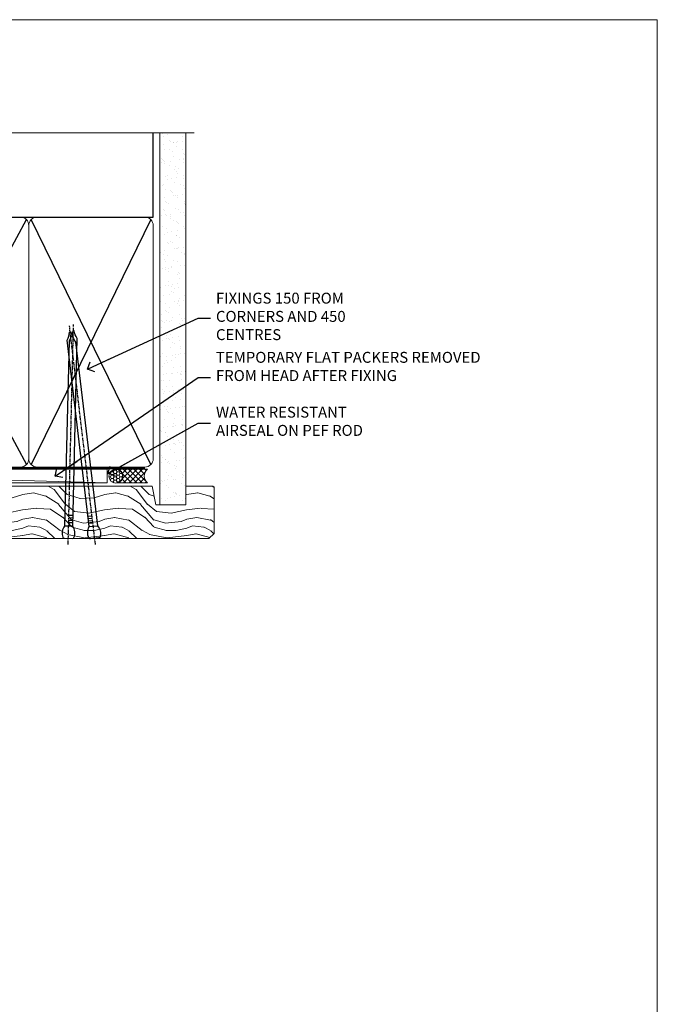
# Model space of a CAD drawing. Units: millimetres. Extents: x 0 to 7753, y -838 to 1143.
# Drawn here: x 6920 to 7153, y 370 to 730 of the extents above; entities that cross this region are included whole.
import ezdxf
from ezdxf import colors
from ezdxf.entities.mleader import LeaderData, LeaderLine
from ezdxf.math import Vec2, Vec3

# ---------------------------------------------------------------- set-up
doc = ezdxf.new("R2010")
doc.units = ezdxf.units.MM
doc.linetypes.add('CENTER', pattern=[2, 1.25, -0.25, 0.25, -0.25])
doc.linetypes.add('Dashed', pattern=[564.4444465637206, 282.2222232818604, -282.2222232818602])
doc.layers.add('Aluminium Systems Ltd Joinery Detail', color=7, linetype='Continuous')
doc.layers.add('Aluminium Systems Ltd Notes', color=7, linetype='Continuous')
doc.layers.add('Viewport', color=7, linetype='Continuous', plot=False)
doc.styles.get("Standard").update_dxf_attribs({"font": 'arial.ttf'})

# ---------------------------------------------------------------- blocks, each defined once
blk = doc.blocks.new('Nail 75 JH')
at = {"linetype": 'CENTER'}
blk.add_line((0, 2.300118051928621), (0, -78.25849807356508), dxfattribs=at)
for p, q in [((1.5, -4.488319011024487), (-1.5, -4.488319011024458)), ((1.499999999999886, -5.730112436134704), (0.1255879953777708, -5.730112436134732)), ((1.499999999999886, -6.600592455787137), (0.1255879953777708, -6.600592455787137)), ((1.499999999999886, -7.471072475439541), (0.1255879953777708, -7.471072475439541)), ((1.499999999999886, -8.341552495091946), (0.1255879953778276, -8.341552495091946))]:
    blk.add_line(p, q)
blk.add_lwpolyline([(-1.5, -4.488319011024458, -0.2475267649991796), (-2.057234792368547, -0.3562033463117587, -0.331135080274166), (-1.578358480166685, 0), (1.578358480166685, 0, -0.331135080274166), (2.057234792368547, -0.3562033463117587, -0.2475267649991796), (1.499999999999886, -4.488319011024487), (1.5, -73.20877276569331, 0.1245641564323093), (0.2845258915276077, -75.96790802185205), (-0.2515467734666004, -75.96790802185205, 0.1012549879648114), (-1.5, -72.05351818931658)], format="xyb", close=True)
blk = doc.blocks.new('Plywood Sheet CC TL40 Liner Stacker')
at = {"layer": 'Aluminium Systems Ltd Joinery Detail', "lineweight": 5}
h = blk.add_hatch(dxfattribs=at)
h.set_pattern_fill('HONEY', color=256, scale=0.2211125000000359, angle=360, style=0)
h.set_pattern_definition([(0, (-367.3835233947802, -268.1450020276498), (1.053048281250171, 0.6079775633750983), [0.7020321875001139, -1.404064375000228]), (120, (-367.3835233947802, -268.1450020276498), (-1.053048155438884, 0.6079777812866397), [0.7020321875001021, -1.404064375000204]), (59.99999999999994, (-367.3835233947802, -268.1450020276498), (1.258112869470804e-07, 1.215955344661738), [-1.404064375000228, 0.7020321875001139])])
edge = h.paths.add_edge_path()
edge.add_arc((152.9464294938007, 2.806599369367177), 2.5, 180.0000000000001, 360.00000000000006, ccw=False)
edge.add_arc((152.9464294938007, 2.806599369367177), 2.5, 0, 180.0000000000001, ccw=False)
h = blk.add_hatch(dxfattribs=at)
h.set_pattern_fill('NET', color=256, scale=0.4422249999999999, angle=225, style=0)
h.set_pattern_definition([(315, (-1734.842774848033, 4373.617996065208), (-0.9928234407849511, -0.9928234407849515), []), (225, (-1734.842774848033, 4373.617996065208), (-0.9928234407849515, 0.9928234407849511), [])])
edge = h.paths.add_edge_path()
edge.add_line((164.5462334747253, 5.369905932224356), (153.8032966549486, 5.376460391131332))
edge.add_arc((152.9668981280629, 2.911598433245672), 2.602903564714436, 283.05461229937526, 431.25644836746125, ccw=False)
edge.add_line((153.5548411703176, 0.3759663727396401), (164.5908490395059, 0.3759663727396401))
edge.add_arc((166.4949951673689, 2.890146979367273), 3.153866927914105, 128.1626499734255, 232.8610770962096, ccw=False)
h = blk.add_hatch(dxfattribs=at)
h.set_pattern_fill('WOOD-3', color=256, scale=97.5, angle=30, style=0, pattern_type=2)
h.set_pattern_definition([(4.763599999999836, (590.8365588636325, -7171.962080684061), (-330.0000283895876, -29.9997459798375), [3.612479999999951, -357.6353699999959]), (348.6901, (594.436558863632, -7171.66208068406), (120.0000225669286, -29.9999289648483), [4.58912999999999, -148.3814699999997]), (314.9999999999999, (598.936558863632, -7172.562080684058), (-3.306523113702664e-14, -30.00000928346856), [3.39411, -39.03228]), (313.1523999999999, (601.3365588636325, -7174.962080684061), (420.0000850164654, -449.9999261252569), [6.579509999999999, -651.37185]), (347.0054000000001, (605.8365588636325, -7179.762080684062), (-270.0000230324819, 59.99992732735074), [4.002509999999999, -396.2474099999998]), (360, (609.736558863633, -7180.66208068406), (29.99999999999997, -30.00000000000003), [7.5, -22.5]), (9.462299999999765, (617.236558863633, -7180.66208068406), (-150.0000232108592, -29.99994417607295), [3.649649999999993, -178.8332099999998]), (5.710599999999713, (590.8365588636325, -7180.062080684058), (-269.9999827048756, -30.00003943998845), [3.014969999999958, -298.4813099999965]), (360, (593.8365588636325, -7179.762080684062), (29.99999999999997, -30.00000000000003), [4.5, -25.5]), (331.6992, (598.3365588636325, -7179.762080684062), (329.9998535928922, -180.0002662262795), [4.429439999999992, -438.5152499999991]), (307.8749999999999, (602.236558863633, -7181.862080684059), (-120.0000559467582, 149.9999729816166), [6.841049999999986, -335.2115699999996]), (320.7106, (606.436558863632, -7187.262080684062), (180.0000191874755, -149.9999889572949), [4.263809999999983, -422.1163199999984]), (353.6597999999999, (609.736558863633, -7189.962080684061), (239.9999820781927, -30.00004736879107), [5.43324, -266.22831]), (11.88869999999988, (615.1365588636309, -7190.562080684058), (-419.9999190314803, -90.00031605746501), [5.82494999999993, -576.669689999991]), (6.709799999999706, (590.8365588636325, -7189.362080684059), (270.0000299325391, 29.99981643732056), [5.135159999999988, -508.3820999999992]), (356.6335, (595.936558863632, -7188.762080684062), (479.999979659061, -30.00032890063538), [5.10881999999993, -505.7727899999929]), (326.3098999999999, (601.0365588636314, -7189.062080684058), (-59.99998673313475, 30.00004003521583), [5.408339999999997, -102.75822]), (312.5103999999999, (605.5365588636314, -7192.062080684058), (299.9997215504041, -330.0002602161362), [4.883640000000001, -483.48096]), (345.0686, (608.8365588636325, -7195.66208068406), (330.0000160477658, -89.99990861934462), [4.657259999999937, -461.0679899999937]), (360, (613.3365588636325, -7196.862080684059), (29.99999999999997, -30.00000000000003), [3.6, -26.4]), (12.99459999999981, (616.936558863632, -7196.862080684059), (270.0000230324819, 59.99992732735004), [4.002509999999988, -396.2474099999986]), (360, (600.1365588636309, -7166.862080684059), (29.99999999999997, -30.00000000000003), [0, -30]), (136.8475999999999, (604.3365588636325, -7171.362080684059), (449.9999261252561, -420.0000850164664), [6.579509999999987, -651.3718499999991]), (153.4348999999999, (599.5365588636314, -7196.862080684059), (-29.99997473822719, 30.00003928189145), [2.68328999999997, -64.39874999999904]), (171.8698999999998, (597.1365588636309, -7195.66208068406), (-179.9999932938336, 29.99998067446644), [4.242629999999988, -207.8893799999995]), (203.1985999999998, (592.936558863632, -7195.062080684058), (-149.9999919200123, -60.00003975794547), [2.284739999999971, -226.1884499999971]), (333.4349, (604.3365588636325, -7171.362080684059), (29.9999747382272, -30.00003928189145), [3.354089999999999, -63.72794999999999]), (353.2901999999999, (607.3365588636325, -7172.862080684059), (-270.0000299325392, 29.99981643732125), [5.135160000000001, -508.3821000000002]), (10.12469999999981, (612.436558863632, -7173.462080684061), (509.9999636894718, 90.00025765850859), [8.532869999999988, -844.7548799999987]), (10.30479999999971, (590.8365588636325, -7168.66208068406), (180.0000288254371, 29.99984626607953), [3.354089999999962, -332.0560799999968]), (344.4759, (594.1365588636309, -7168.062080684058), (-330.0000307388759, 89.99993332816857), [5.604449999999995, -554.8417799999994]), (317.1211, (599.5365588636314, -7169.562080684058), (-390.0000237882238, 359.9999925974296), [5.731499999999947, -567.4176899999933]), (325.3047999999999, (603.736558863633, -7173.462080684061), (299.9998277696255, -210.000258287834), [4.743419999999994, -469.5982199999992]), (350.5377, (607.6365588636309, -7176.16208068406), (150.0000232108592, -29.99994417607323), [5.474489999999993, -177.0083999999998]), (6.581899999999838, (613.0365588636314, -7177.062080684058), (-510.0000431378999, -59.99960101098861), [7.851749999999985, -777.3233999999981]), (8.130099999999889, (590.8365588636325, -7176.16208068406), (-179.9999932938336, -29.99998067446629), [4.242629999999988, -207.8893799999994]), (348.6901, (595.0365588636314, -7175.562080684058), (120.0000225669286, -29.9999289648483), [4.58912999999999, -148.3814699999997]), (317.4895999999999, (599.5365588636314, -7176.462080684061), (-330.0002602161357, 299.9997215504046), [4.88364, -483.4809599999999]), (314.9999999999999, (603.1365588636309, -7179.762080684062), (-3.306523113702664e-14, -30.00000928346856), [5.51544, -36.91098]), (342.646, (607.0365588636314, -7183.66208068406), (-390.0000605729049, 119.999835067774), [5.028929999999929, -497.862719999993]), (3.366499999999665, (611.8365588636325, -7185.16208068406), (-479.999979659061, -30.00032890063396), [5.108819999999982, -505.7727899999983]), (17.10269999999988, (616.936558863632, -7184.862080684059), (300.0000519287099, 89.99986480290859), [4.080449999999997, -403.9636799999997]), (8.746199999999785, (590.8365588636325, -7183.66208068406), (209.9999800906905, 30.00012591172568), [3.945869999999956, -390.6425099999943]), (345.0686, (594.736558863633, -7183.062080684058), (330.0000160477658, -89.99990861934462), [4.657259999999937, -461.0679899999937]), (327.9946, (599.236558863633, -7184.262080684062), (-149.9999683436264, 90.000033161331), [5.66039999999999, -277.3590599999995]), (310.1009, (604.0365588636314, -7187.262080684062), (-329.9999417935546, 390.0000578863894), [7.451849999999999, -737.7326999999999]), (344.0546, (608.8365588636325, -7192.962080684061), (-120.0000037995646, 29.99999667889151), [4.368060000000001, -214.03524]), (6.008999999999801, (613.0365588636314, -7194.16208068406), (299.9999925271812, 29.99997952445504), [5.731499999999953, -567.4176899999941]), (23.19859999999977, (618.736558863633, -7193.562080684058), (149.9999919200123, 60.00003975794549), [2.284739999999997, -226.1884499999996]), (9.462299999999765, (590.8365588636325, -7192.66208068406), (-150.0000232108592, -29.99994417607295), [3.649649999999993, -178.8332099999998]), (349.9919999999998, (594.436558863632, -7192.062080684058), (329.9999866372434, -60.00010416469986), [5.178809999999973, -512.7014999999966]), (322.5946, (599.5365588636314, -7192.962080684061), (389.9997739494009, -300.000298578452), [6.42026999999999, -635.6077499999994]), (330.9453999999999, (604.6365588636309, -7166.862080684059), (210.0000115370904, -120.0000008159787), [3.08868, -305.78022]), (349.2156999999999, (607.3365588636325, -7168.362080684059), (-479.999985110828, 90.00001649037998), [6.413279999999983, -634.9134899999984]), (7.124999999999709, (613.6365588636309, -7169.562080684058), (-210.0000113953586, -29.99994845681877), [7.256039999999998, -234.6117])])
h.paths.add_polyline_path([(188.8973992243382, -18.13810278043093), (187.0180612535005, -19.90509039078461), (101.1623295996797, -19.9050914626132), (101.1623284941352, -0.8238583515703795), (166.2784001024947, -0.8238572797417874), (167.6417581219557, -7.678328494206653), (178.5226830017309, -7.697168801616499), (178.5226830017309, -0.8238572797417874), (188.4600577545607, -0.8238572797417874), (188.8973992243364, -1.240250719245523)])
blk.add_line((-24.18399660234263, 5.376460391133151), (149.7474595023086, 0.3759663727396401, -1.000000000000025), dxfattribs=at)
for points in [[(-24.18399660234263, 5.376460391133151), (149.7474595023004, 5.376460391133151), (149.7474595023086, 0.3759663727396401), (-24.18399660234627, 0.3759663727396401)], [(188.4600577545607, -0.8238572797417874), (178.5226830017309, -0.8238572797417874), (178.5226830017309, -7.697168801616499), (167.6455054692551, -7.697168801616499), (166.2784001024947, -0.8238572797417874), (101.1623284941352, -0.8238602304918459), (101.1623295996797, -19.90509334153467), (187.0180612535005, -19.90509039078461), (188.8973992243382, -18.13810278043093), (188.8973992243364, -1.240250719245523)]]:
    blk.add_lwpolyline(points, close=True, dxfattribs=at)
blk.add_lwpolyline([(153.5294905508708, 5.381604625246837), (164.5462334747253, 5.369905932224356, 0.4915106188759529), (164.5908490395059, 0.3759663727396401), (153.5548411703176, 0.3759663727396401, 0.8101017670941715)], format="xyb", close=True, dxfattribs=at)
at = {"layer": 'Aluminium Systems Ltd Joinery Detail', "lineweight": 5, "ltscale": 0.12}
blk.add_circle((152.9464294938007, 2.806599369367177, -1.000000000000025), 2.5, dxfattribs=at)
at = {"layer": 'Aluminium Systems Ltd Joinery Detail', "xscale": -0.999999999999999, "rotation": 178.6156955754996}
blk.add_blockref('Nail 75 JH', (135.6014533650323, -19.91409362200648, -1.000000000000025), dxfattribs=at)
at = {"layer": 'Aluminium Systems Ltd Joinery Detail', "rotation": 186.7683232742154}
blk.add_blockref('Nail 75 JH', (145.2412999607968, -19.91403348692984, -1.000000000000025), dxfattribs=at)
blk = doc.blocks.new('_Open90')
at = {"color": 0, "linetype": 'ByBlock', "lineweight": -2}
for p, q in [((0, 0), (-2.439666651745029, 0)), ((-0.5, 0.5), (0, 0)), ((0, 0), (-0.5, -0.5))]:
    blk.add_line(p, q, dxfattribs=at)
blk = doc.blocks.new('Page Layout')
at = {"layer": 'Aluminium Systems Ltd Joinery Detail', "color": 8, "lineweight": 5}
blk.add_lwpolyline([(0, 730.131892914731), (0, 0), (553.0825377109722, 0), (553.0825377109722, 730.131892914731)], close=True, dxfattribs=at)
blk = doc.blocks.new('190mm Alt Head')
at = {"layer": 'Aluminium Systems Ltd Joinery Detail', "linetype": 'Continuous', "lineweight": 5}
h = blk.add_hatch(dxfattribs=at)
h.set_pattern_fill('AR-SAND', color=0, scale=2.498360637, style=0)
h.set_pattern_definition([(37.50000000000001, (-13062.16220792747, 2161.004031236931), (-0.1573801262934898, 4.813900658938456), [0, -3.797508168240001, 0, -4.2472130829, 0, -4.059836035125]), (7.499999999999991, (-13062.16220792747, 2161.004031236931), (4.42154045672044, 7.050738641234418), [0, -2.048655722339992, 0, -3.422754072689993, 0, -1.311639334424996]), (327.5, (-13065.23519151098, 2161.004031236931), (7.780249445433832, 0.01413835659942717), [0, -1.2491803185, 0, -4.4970491466, 0, -5.871147496950001]), (317.5, (-13065.23519151098, 2161.004031236931), (7.510388378701882, 2.192750083488466), [0, -0.62459015925, 0, -2.948065551660001, 0, -3.372786859950001])])
h.paths.add_polyline_path([(280.6135794214115, -40.93516720109255), (271.1135900387544, -40.74019029478222), (271.1135900387544, -44.90412468977956), (280.6135794214115, -44.90412468977956)])
h.paths.add_polyline_path([(280.6135794214115, -47.32776445683703), (280.6135794214115, -44.90412468977956), (271.1135900387544, -44.90412468977956), (271.1135900387544, -47.32776445683703)])
h.paths.add_polyline_path([(271.1135900387544, 88.77082494929755), (280.6135794214115, 88.77082494929755), (280.6135794214115, -40.74019029478222), (271.1135900387544, -40.74019029478222)])
at = {"color": 0}
for p, q in [((80.79699455334821, 57.00871681142007), (122.3435558966335, -32.57603067389209)), ((122.3435558966335, 57.00871681142007), (80.79699455334821, -32.57603067389209)), ((124.1234953553835, -32.57603067389209), (172.343555896633, 57.00871681142007)), ((124.123495355384, 57.00871681142007), (172.3435558966335, -32.57603067389209)), ((174.1234953553835, -32.57603067389209), (222.343555896633, 57.00871681142007)), ((174.1234953553835, 57.00871681142007), (222.3435558966335, -32.57603067389209))]:
    blk.add_line(p, q, dxfattribs=at)
at = {"layer": 'Aluminium Systems Ltd Joinery Detail', "color": 0}
for p, q in [((79.8989249616993, 57.89868654079646), (79.90702482397319, 88.77082494929755)), ((268.7275092214122, 57.89868654079692), (268.7513323627504, 88.77082494929755)), ((79.90702482397319, 57.89868654079646), (268.7513323627504, 57.89868654079646)), ((267.8613626333754, -32.57603067389209), (224.1234953553844, 57.00871681142189)), ((267.8613626333745, 57.00871681142189), (224.1234953553835, -32.57603067389209))]:
    blk.add_line(p, q, dxfattribs=at)
at = {"layer": 'Aluminium Systems Ltd Joinery Detail', "color": 0, "linetype": 'Continuous', "lineweight": 5, "ltscale": 0.12, "elevation": -1.000000000000014}
blk.add_lwpolyline([(283.7401416495122, 88.77082494929437), (149.8666873594043, 88.77082494929437), (148.9629769509188, 92.20472866833097), (147.6963836875507, 84.78670376056925), (146.6590204930394, 88.77082494929437), (13.52848421547287, 88.77082494929437)], dxfattribs=at)
at = {"layer": 'Aluminium Systems Ltd Joinery Detail', "color": 0, "lineweight": 5}
blk.add_lwpolyline([(271.1135900387544, 88.77082494929755), (271.1135900387544, -47.32776445683703), (280.6135794214115, -47.32776445683703), (280.6135794214115, 88.77082494929755)], dxfattribs=at)
at = {"layer": 'Aluminium Systems Ltd Joinery Detail', "color": 0, "linetype": 'CENTER', "lineweight": 5, "ltscale": 3, "const_width": 0.5}
blk.add_lwpolyline([(79.38594723482356, 83.44311526217643), (79.38594723482356, -30.42745368313217, 0.4266184001547105), (82.9354990111965, -33.99719654338799), (265.668294958225, -33.9971965433889)], format="xyb", dxfattribs=at)
at = {"layer": 'Aluminium Systems Ltd Joinery Detail', "color": 0, "linetype": 'Dashed', "lineweight": 5, "ltscale": 0.01, "const_width": 0.25}
blk.add_lwpolyline([(79.77551597332513, 85.04370869565173), (79.76741611105123, -30.43570368053031, 0.4197015829672551), (82.93747168183697, -33.6008617741785), (265.5600689653452, -33.6008617741785, 0.007526381740533913), (265.668294958225, -33.6013852297832, 0.007526381740533913)], format="xyb", dxfattribs=at)
at = {"layer": 'Aluminium Systems Ltd Joinery Detail', "color": 0, "lineweight": 5}
for points in [[(123.2335256260085, 52.75184719153503), (123.2335256260085, 54.86013982065879, 0.4142135623730958), (120.1949789058726, 57.89868654079646), (82.94557154410904, 57.89868654079646, 0.4142135623730718), (79.90702482397319, 54.86013982065879), (79.90702482397319, -30.42745368313081, 0.4142135623730941), (82.94557154410904, -33.46600040326848), (120.1949789058726, -33.46600040326848, 0.4142135623730958), (123.2335256260085, -30.42745368313081), (123.2335256260085, 52.75184719153503)], [(173.2335256260085, 52.75184719153503), (173.2335256260085, 54.86013982065879, 0.4142135623730958), (170.1949789058726, 57.89868654079646), (126.2720723461443, 57.89868654079646, 0.4142135623730718), (123.2335256260085, 54.86013982065879), (123.2335256260085, -30.42745368313081, 0.4142135623730941), (126.2720723461443, -33.46600040326848), (170.1949789058726, -33.46600040326848, 0.4142135623730958), (173.2335256260085, -30.42745368313081), (173.2335256260085, 52.75184719153503)], [(223.2335256260085, 52.75184719153503), (223.2335256260085, 54.86013982065879, 0.4142135623730958), (220.1949789058726, 57.89868654079646), (176.2720723461443, 57.89868654079646, 0.4142135623730718), (173.2335256260085, 54.86013982065879), (173.2335256260085, -30.42745368313081, 0.4142135623730941), (176.2720723461443, -33.46600040326848), (220.1949789058726, -33.46600040326848, 0.4142135623730958), (223.2335256260085, -30.42745368313081), (223.2335256260085, 52.75184719153503)], [(268.7513323627504, 52.96013253153751), (268.7513323627504, 54.86013982066243, 0.4142135623730958), (265.7127856426146, 57.89868654079646), (226.2720723461443, 57.89868654079646, 0.4142135623730941), (223.2335256260085, 54.86013982066243), (223.2335256260085, 54.86013982066243)], [(268.7513323627504, 52.96013253153751), (268.7513323627504, -30.42745368313081, -0.4142135623730958), (265.7127856426146, -33.46600040326848), (226.2720723461443, -33.46600040326848, -0.4142135623730941), (223.2335256260085, -30.42745368313081), (223.2335256260085, 54.65185448065995)]]:
    blk.add_lwpolyline(points, format="xyb", dxfattribs=at)
blk = doc.blocks.new('Liner Head Text TL40')
at = {"layer": 'Aluminium Systems Ltd Notes', "color": 3, "lineweight": 5, "ltscale": 0.12}
ml = blk.add_multileader_mtext('Standard', dxfattribs=at)
ml.set_content('FIXINGS 150 FROM CORNERS AND 450 CENTRES', color=3)
ml.set_leader_properties(color=8)
ml.set_arrow_properties(name='OPEN90')
ml.build(insert=Vec2(0, 0))
ml.multileader.update_dxf_attribs({"text_left_attachment_type": 2, "text_right_attachment_type": 2})
ctx = ml.context
ctx.base_point, ctx.plane_origin = Vec3(14.19518965898476, 72.99658405795572, -1.000000000000014), Vec3(-210.3718602345575, -58.0415211225004, -1.000000000000014)
ctx.left_attachment, ctx.right_attachment = 2, 2
notes = []
notes.append((ctx, [(0, (1, 1, 0), (9.730354156774865, 72.99658405795572, -1.000000000000014), (1, 0), 4.464835502209894, [(0, [(-30.7742712718582, 54.38472543850003, -1.000000000000014)], 0, [])])]))
ctx.mtext.insert, ctx.mtext.width, ctx.mtext.line_spacing_style, ctx.mtext.flow_direction = Vec3(16.19518965898487, 82.3299173912892, -1.000000000000014), 55.16606061165112, 2, 5
ml = blk.add_multileader_mtext('Standard', dxfattribs=at)
ml.set_content('TEMPORARY FLAT PACKERS REMOVED FROM HEAD AFTER FIXING', color=3)
ml.set_leader_properties(color=8)
ml.set_arrow_properties(name='OPEN90')
ml.build(insert=Vec2(0, 0))
ml.multileader.update_dxf_attribs({"text_left_attachment_type": 2, "text_right_attachment_type": 2})
ctx = ml.context
ctx.base_point, ctx.plane_origin = Vec3(14.19518965898476, 51.35635006022221, -1.000000000000014), Vec3(-133.2863188025362, 168.9020168785873, -1.000000000000014)
ctx.left_attachment, ctx.right_attachment = 2, 2
notes.append((ctx, [(0, (1, 1, 0), (9.730354156774865, 51.35635006022221, -1.000000000000014), (1, 0), 4.464835502209894, [(0, [(-42.57162787507013, 15.21955316024923, -1.000000000000014)], 0, [])])]))
ctx.mtext.insert, ctx.mtext.width, ctx.mtext.defined_height, ctx.mtext.line_spacing_style, ctx.mtext.flow_direction = Vec3(16.19518965898476, 60.68968339355554, -1.000000000000014), 101.6537517503709, 9.448686068864237, 2, 5
ml = blk.add_multileader_mtext('Standard', dxfattribs=at)
ml.set_content('WATER RESISTANT\\PAIRSEAL ON PEF ROD', color=3)
ml.set_leader_properties(color=8)
ml.set_arrow_properties(name='OPEN90')
ml.build(insert=Vec2(0, 0))
ml.multileader.update_dxf_attribs({"text_left_attachment_type": 2, "text_right_attachment_type": 2})
ctx = ml.context
ctx.base_point, ctx.plane_origin = Vec3(14.19518965898476, 34.64665442085879, -1.000000000000014), Vec3(-144.9782377858878, 3.254790904285983, -1.000000000000014)
ctx.left_attachment, ctx.right_attachment = 2, 2
notes.append((ctx, [(0, (1, 1, 0), (9.730354156774865, 34.64665442085879, -1.000000000000014), (1, 0), 4.464835502209894, [(0, [(-23.3218422455252, 16.19505848051904, -1.000000000000014)], 0, [])])]))
ctx.mtext.insert, ctx.mtext.width, ctx.mtext.line_spacing_style, ctx.mtext.flow_direction = Vec3(16.19518965898465, 40.64665442085879, -1.000000000000014), 79.86544210516695, 2, 5
for ctx, leaders in notes:
    for number, flags, end, landing, length, lines in leaders:
        leader = LeaderData()
        leader.index, (leader.has_last_leader_line, leader.has_dogleg_vector, leader.attachment_direction) = number, flags
        leader.last_leader_point, leader.dogleg_vector, leader.dogleg_length = Vec3(end), Vec3(landing), length
        for number, points, colour, breaks in lines:
            line = LeaderLine()
            line.index, line.vertices, line.color, line.breaks = number, Vec3.list(points), colors.encode_raw_color(colour), breaks
            leader.lines.append(line)
        ctx.leaders.append(leader)

msp = doc.modelspace()

# ---------------------------------------------------------------- block references
msp.add_blockref('190mm Alt Head', (6700.000000000002, 600))
at = {"layer": 'Aluminium Systems Ltd Joinery Detail', "linetype": 'Dashed'}
msp.add_blockref('Liner Head Text TL40', (6975.487971589759, 547.9688229286585, 1.000000000000011), dxfattribs=at)
at = {"layer": 'Aluminium Systems Ltd Joinery Detail'}
msp.add_blockref('Plywood Sheet CC TL40 Liner Stacker', (6802.090945494776, 560.3694043447831, 1.000000000000025), dxfattribs=at)
at = {"layer": 'Viewport'}
msp.add_blockref('Page Layout', (6600, 0), dxfattribs=at)

doc.saveas('drawing.dxf')
